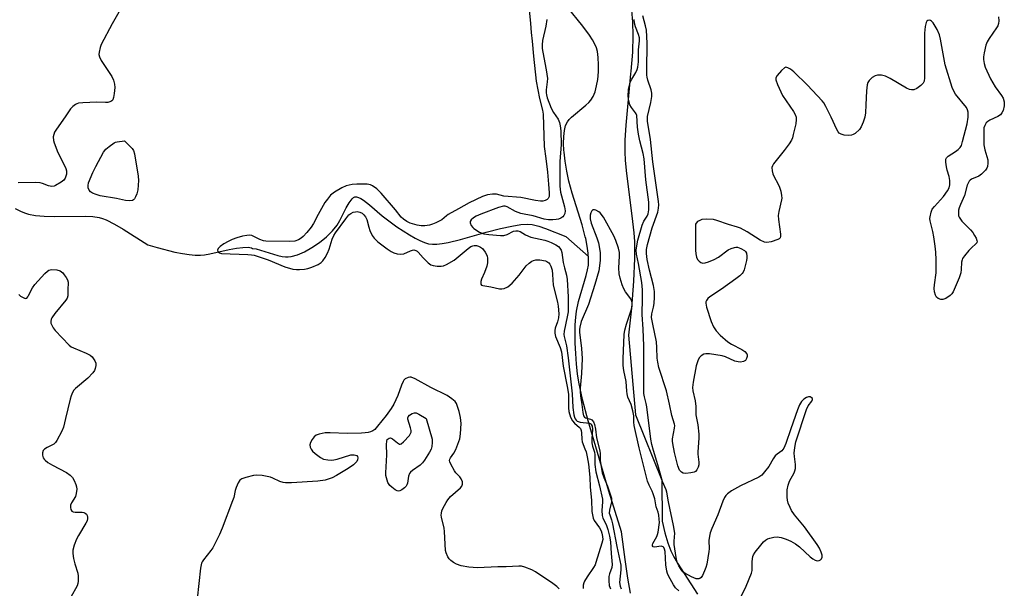
# Model space of a CAD drawing. Units: inches. Extents: x 1303763 to 1309763, y 529448 to 533449.
# Drawn here: x 1306501 to 1306835, y 529920 to 530113 of the extents above; entities that cross this region are included whole.
import ezdxf

# ---------------------------------------------------------------- set-up
doc = ezdxf.new("R2010")
doc.units = ezdxf.units.IN
doc.header["$MEASUREMENT"] = 0
for name, color, linetype in [('HYDRO-Single Line Stream', 4, 'Continuous'), ('HYDRO-Stream Poly Centerlines', 142, 'Continuous'), ('HYDRO-Water Body', 4, 'Continuous'), ('Undefined', 1, 'Continuous')]:
    doc.layers.add(name, color=color, linetype=linetype)

msp = doc.modelspace()

# ---------------------------------------------------------------- linework, layer by layer
at = {"layer": 'HYDRO-Single Line Stream'}
msp.add_lwpolyline([(1306499.82, 530049.13), (1306501.6, 530048.23), (1306503.02, 530047.63), (1306504.4, 530047.19), (1306506.7, 530046.76), (1306509.7, 530046.52), (1306513.35, 530046.45), (1306523.72, 530046.54), (1306526.23, 530046.4), (1306528.29, 530046.1), (1306529.45, 530045.78), (1306530.67, 530045.31), (1306533.54, 530043.86), (1306536.45, 530042.13), (1306544.8, 530036.86), (1306547.96, 530035.87), (1306554.01, 530034.34), (1306556.64, 530033.83), (1306558.92, 530033.49), (1306560.94, 530033.31), (1306562.66, 530033.29), (1306564.12, 530033.43), (1306565.86, 530033.72), (1306572.48, 530035.21), (1306574.94, 530035.7), (1306577.11, 530035.97), (1306578.83, 530035.98), (1306580.04, 530035.81), (1306580.38, 530035.59), (1306581.6, 530035.43), (1306588.9, 530033.19), (1306590.36, 530032.88), (1306591.57, 530032.74), (1306592.43, 530032.76), (1306593.44, 530032.89), (1306595.6, 530033.48), (1306597.98, 530034.5), (1306600.51, 530035.9), (1306603.07, 530037.65), (1306605.43, 530039.57), (1306607.47, 530041.56), (1306609.06, 530043.51), (1306610.01, 530045.1), (1306612.16, 530049.33), (1306613.14, 530051.04), (1306614.17, 530052.43), (1306614.61, 530052.82), (1306615.05, 530053.05), (1306615.62, 530053.1), (1306616.29, 530052.93), (1306617.05, 530052.58), (1306617.98, 530052), (1306619.99, 530050.44), (1306624.38, 530046.63), (1306629.33, 530042.94), (1306633.56, 530040.17), (1306635.5, 530039.06), (1306637.16, 530038.24), (1306638.73, 530037.6), (1306640.08, 530037.21), (1306641.36, 530037.04), (1306642.89, 530037.04), (1306644.67, 530037.22), (1306646.67, 530037.56), (1306650.87, 530038.59), (1306659.66, 530041.16), (1306664.52, 530042.37), (1306668.32, 530043.19), (1306671.32, 530043.7), (1306673.49, 530043.87), (1306675.26, 530043.69), (1306677.52, 530043.11), (1306679.75, 530042.33), (1306686.66, 530039.7), (1306694.32, 530032.89)], dxfattribs=at)
at = {"layer": 'HYDRO-Stream Poly Centerlines'}
for points in [[(1306708.56, 529918.62), (1306707.66, 529923.78), (1306706.73, 529930.08), (1306705.51, 529939.42), (1306701.28, 529953.28), (1306696.87, 529968.34), (1306694.24, 529977.07), (1306692.3, 529984.33), (1306691.06, 529990.2), (1306690.62, 529993.1), (1306690.26, 529996.38), (1306689.98, 529999.95), (1306689.81, 530003.42), (1306689.76, 530006.73), (1306689.81, 530009.67), (1306689.98, 530012.26), (1306690.24, 530014.36), (1306690.99, 530017.56), (1306693.57, 530026.37), (1306694.03, 530028.35), (1306694.29, 530029.94), (1306694.38, 530031.82), (1306694.25, 530033.95), (1306693.92, 530036.32), (1306693.37, 530039.02), (1306693.22, 530039.56), (1306692.13, 530043.65), (1306688.8, 530054.3), (1306687.68, 530058.41), (1306686.98, 530061.79), (1306686.42, 530065.19), (1306686.06, 530068.3), (1306685.98, 530068.89), (1306685.89, 530071.14), (1306685.91, 530073.52), (1306686.13, 530075.58), (1306686.55, 530077.28), (1306687.16, 530078.59), (1306687.75, 530079.36), (1306688.55, 530080.17), (1306693.43, 530084.16), (1306694.43, 530085.09), (1306695.14, 530085.9), (1306695.89, 530087.16), (1306696.54, 530088.77), (1306697.07, 530090.72), (1306697.46, 530092.94), (1306697.69, 530095.46), (1306697.76, 530097.93), (1306697.64, 530100.31), (1306697.35, 530102.4), (1306697.01, 530103.64), (1306696.47, 530104.92), (1306695.69, 530106.35), (1306694.69, 530107.91), (1306692.4, 530111), (1306687.04, 530117.58)], [(1306708.9, 530116.42), (1306709.28, 530112.3), (1306709.42, 530107.83), (1306709.22, 530102.21), (1306708.72, 530095.73), (1306708.52, 530094.88), (1306706.96, 530077.43), (1306706.67, 530072.35), (1306706.65, 530068.27), (1306706.81, 530065.54), (1306707.13, 530062.08), (1306709.28, 530044.77), (1306709.67, 530040.94), (1306709.88, 530037.98), (1306709.92, 530032.16), (1306709.58, 530024.54), (1306708.87, 530015.38), (1306707.91, 530006.19), (1306710.27, 529979.11), (1306719.24, 529957), (1306719.26, 529943.04), (1306720.24, 529939.16), (1306721.26, 529935.72), (1306722.27, 529933.04), (1306723.19, 529931.16), (1306724.54, 529928.8), (1306731.26, 529918.3)]]:
    msp.add_lwpolyline(points, dxfattribs=at)
at = {"layer": 'HYDRO-Water Body'}
for points in [[(1306708.56, 529918.62, 0), (1306707.66, 529923.78, 0), (1306706.73, 529930.08, 0), (1306705.51, 529939.42, 0), (1306701.28, 529953.28, 0), (1306696.87, 529968.34, 0), (1306694.24, 529977.07, 0), (1306692.3, 529984.33, 0), (1306691.06, 529990.2, 0), (1306690.62, 529993.1, 0), (1306690.26, 529996.38, 0), (1306689.98, 529999.95, 0), (1306689.81, 530003.42, 0), (1306689.76, 530006.73, 0), (1306689.81, 530009.67, 0), (1306689.98, 530012.26, 0), (1306690.24, 530014.36, 0), (1306690.99, 530017.56, 0), (1306693.57, 530026.37, 0), (1306694.03, 530028.35, 0), (1306694.29, 530029.94, 0), (1306694.38, 530031.82, 0), (1306694.25, 530033.95, 0), (1306693.92, 530036.32, 0), (1306693.37, 530039.02, 0), (1306693.22, 530039.56, 0), (1306692.13, 530043.65, 0), (1306688.8, 530054.3, 0), (1306687.68, 530058.41, 0), (1306686.98, 530061.79, 0), (1306686.42, 530065.19, 0), (1306686.06, 530068.3, 0), (1306685.98, 530068.89, 0), (1306685.89, 530071.14, 0), (1306685.91, 530073.52, 0), (1306686.13, 530075.58, 0), (1306686.55, 530077.28, 0), (1306687.16, 530078.59, 0), (1306687.75, 530079.36, 0), (1306688.55, 530080.17, 0), (1306693.43, 530084.16, 0), (1306694.43, 530085.09, 0), (1306695.14, 530085.9, 0), (1306695.89, 530087.16, 0), (1306696.54, 530088.77, 0), (1306697.07, 530090.72, 0), (1306697.46, 530092.94, 0), (1306697.69, 530095.46, 0), (1306697.76, 530097.93, 0), (1306697.64, 530100.31, 0), (1306697.35, 530102.4, 0), (1306697.01, 530103.64, 0), (1306696.47, 530104.92, 0), (1306695.69, 530106.35, 0), (1306694.69, 530107.91, 0), (1306692.4, 530111, 0), (1306687.04, 530117.58, 0)], [(1306708.9, 530116.42, 0), (1306709.28, 530112.3, 0), (1306709.42, 530107.83, 0), (1306709.22, 530102.21, 0), (1306708.72, 530095.73, 0), (1306708.52, 530094.88, 0), (1306706.96, 530077.43, 0), (1306706.67, 530072.35, 0), (1306706.65, 530068.27, 0), (1306706.81, 530065.54, 0), (1306707.13, 530062.08, 0), (1306709.28, 530044.77, 0), (1306709.67, 530040.94, 0), (1306709.88, 530037.98, 0), (1306709.92, 530032.16, 0), (1306709.58, 530024.54, 0), (1306708.87, 530015.38, 0), (1306707.91, 530006.19, 0), (1306710.27, 529979.11, 0), (1306719.24, 529957, 0), (1306719.26, 529943.04, 0), (1306720.24, 529939.16, 0), (1306721.26, 529935.72, 0), (1306722.27, 529933.04, 0), (1306723.19, 529931.16, 0), (1306724.54, 529928.8, 0), (1306731.26, 529918.3, 0)]]:
    msp.add_polyline3d(points, dxfattribs=at)
at = {"layer": 'Undefined'}
for points, elevation in [([(1306535.96, 530117.36), (1306532.72, 530111.82), (1306528.97, 530104.83), (1306528.64, 530103.81), (1306528.34, 530102.16), (1306528.28, 530101.34), (1306528.41, 530100.56), (1306529.06, 530099.31), (1306532.61, 530093.93), (1306533.18, 530092.66), (1306533.57, 530091.35), (1306533.64, 530090.23), (1306533.46, 530088.2), (1306533.22, 530086.78), (1306532.92, 530086.05), (1306532.62, 530085.71), (1306532.24, 530085.44), (1306531.31, 530085.11), (1306530.46, 530085.07), (1306527.54, 530085.18), (1306522.77, 530084.97), (1306521.31, 530084.82), (1306520.76, 530084.68), (1306520.26, 530084.44), (1306519.35, 530083.79), (1306518.58, 530082.93), (1306516.83, 530080.19), (1306513.84, 530076.01), (1306513.23, 530075.04), (1306512.92, 530074.26), (1306512.78, 530073.41), (1306512.82, 530072.25), (1306513.02, 530071.41), (1306514.29, 530068.14), (1306516.43, 530063.99), (1306517, 530062.69), (1306517.23, 530061.89), (1306517.27, 530061.35), (1306517.2, 530060.8), (1306516.78, 530059.46), (1306516.32, 530058.78), (1306515.48, 530058.08), (1306513.56, 530056.93), (1306513.05, 530056.74), (1306512.24, 530056.64), (1306511.18, 530056.81), (1306509.11, 530057.68), (1306508.28, 530057.87), (1306506.81, 530057.94), (1306500.83, 530057.87)], 358), ([(1306674.17, 530116.57), (1306674.68, 530111.87), (1306674.88, 530108.85), (1306675.24, 530105.92), (1306675.65, 530100.77), (1306676.59, 530092.39), (1306677.72, 530086.43), (1306678.74, 530082.54), (1306679, 530081.16), (1306679.29, 530070.23), (1306679.88, 530066.16), (1306680.45, 530061.44), (1306680.72, 530057.4), (1306681.03, 530054.47), (1306680.95, 530053.21), (1306680.67, 530052.54), (1306680.32, 530052.22), (1306679.64, 530051.88), (1306678.87, 530051.67), (1306678.04, 530051.63), (1306676.34, 530051.87), (1306671.36, 530052.88), (1306665.63, 530053.38), (1306663.12, 530053.98), (1306661.74, 530053.98), (1306660.06, 530053.74), (1306658.41, 530053.2), (1306653.83, 530051.08), (1306650.28, 530049), (1306646.76, 530047.1), (1306646.12, 530046.66), (1306644.54, 530045.33), (1306642.49, 530044.23), (1306641.41, 530043.78), (1306640.36, 530043.49), (1306638.76, 530043.26), (1306637.6, 530043.25), (1306636.18, 530043.46), (1306633.78, 530044.2), (1306632.74, 530044.68), (1306631.52, 530045.49), (1306630.81, 530046.2), (1306628.84, 530048.67), (1306623.95, 530054.32), (1306622.47, 530055.78), (1306621.11, 530056.82), (1306620.38, 530057.17), (1306619.29, 530057.37), (1306615.78, 530057.41), (1306614.2, 530057.3), (1306612.16, 530056.79), (1306610.63, 530056.19), (1306608.2, 530054.71), (1306606.86, 530053.66), (1306605.74, 530052.35), (1306604.92, 530051.16), (1306602.65, 530047.12), (1306601.01, 530044), (1306600.25, 530042.77), (1306598.75, 530040.95), (1306597.56, 530039.64), (1306596.91, 530039.1), (1306595.97, 530038.56), (1306594.7, 530038.11), (1306593.07, 530037.92), (1306584.9, 530038.04), (1306584.07, 530038.17), (1306582.79, 530038.6), (1306580.07, 530039.94), (1306579.29, 530040.08), (1306578.43, 530040.03), (1306577, 530039.73), (1306575.05, 530039.16), (1306573.41, 530038.59), (1306572.12, 530038), (1306570.61, 530037.16), (1306569.41, 530036.31), (1306568.75, 530035.54), (1306568.52, 530034.96), (1306568.58, 530034.61), (1306568.81, 530034.32), (1306569.17, 530034.09), (1306569.82, 530033.91), (1306578.8, 530033.54), (1306579.96, 530033.45), (1306580.9, 530033.28), (1306585.62, 530031.72), (1306591.28, 530029.36), (1306594.08, 530028.61), (1306595.22, 530028.45), (1306596.34, 530028.45), (1306598.02, 530028.57), (1306599.14, 530028.78), (1306600.51, 530029.25), (1306602.61, 530030.19), (1306603.59, 530030.81), (1306604.21, 530031.4), (1306605.02, 530032.55), (1306605.84, 530034.04), (1306606.34, 530035.35), (1306607.34, 530038.78), (1306607.9, 530040), (1306608.49, 530040.94), (1306611.98, 530045.64), (1306613.07, 530046.95), (1306613.74, 530047.48), (1306614.5, 530047.87), (1306615.28, 530048.06), (1306615.81, 530048.08), (1306616.81, 530047.89), (1306617.5, 530047.58), (1306618.14, 530047.03), (1306618.67, 530046.36), (1306619.14, 530045.38), (1306619.81, 530042.78), (1306620.18, 530041.73), (1306621, 530039.95), (1306621.61, 530039.04), (1306622.81, 530037.87), (1306626.03, 530035.47), (1306627.36, 530034.6), (1306628.33, 530034.09), (1306629.43, 530033.77), (1306630.59, 530033.63), (1306631.72, 530033.75), (1306634, 530034.81), (1306634.67, 530035.03), (1306635.12, 530035.08), (1306635.75, 530034.95), (1306636.16, 530034.72), (1306636.55, 530034.38), (1306638.29, 530032.4), (1306639.94, 530030.77), (1306640.87, 530030.09), (1306641.64, 530029.81), (1306642.97, 530029.61), (1306644.32, 530029.58), (1306645.15, 530029.71), (1306646.18, 530030.11), (1306648.72, 530031.62), (1306653.51, 530035.58), (1306654.42, 530036.2), (1306655.12, 530036.53), (1306655.59, 530036.64), (1306656.3, 530036.6), (1306657.03, 530036.38), (1306657.73, 530036.02), (1306658.36, 530035.52), (1306659.23, 530034.35), (1306659.9, 530033.06), (1306660.07, 530032.23), (1306660.03, 530030.77), (1306659.82, 530029.62), (1306659.04, 530027.42), (1306658.08, 530025.23), (1306657.85, 530024.43), (1306657.79, 530023.93), (1306657.84, 530023.49), (1306658.07, 530023.19), (1306658.47, 530023), (1306661.17, 530022.61), (1306664.16, 530021.87), (1306664.94, 530021.84), (1306665.7, 530021.96), (1306666.92, 530022.57), (1306668.47, 530023.78), (1306670.84, 530026.48), (1306673.18, 530029.68), (1306674.22, 530030.64), (1306675.14, 530031.27), (1306675.64, 530031.5), (1306676.41, 530031.71), (1306677.78, 530031.75), (1306679.7, 530031.41), (1306680.19, 530031.2), (1306680.83, 530030.72), (1306681.18, 530030.3), (1306681.56, 530029.6), (1306681.95, 530028.25), (1306682.17, 530026.81), (1306682.36, 530023.16), (1306683.77, 530017.4), (1306684.04, 530015.96), (1306684.21, 530013.46), (1306684.16, 530012.06), (1306683.85, 530010.68), (1306683.03, 530008.56), (1306682.88, 530007.73), (1306682.86, 530006.89), (1306683.11, 530005.78), (1306684.73, 530001.97), (1306685.14, 530000.53), (1306685.71, 529995.68), (1306687.08, 529988.73), (1306687.5, 529986.2), (1306687.58, 529984.43), (1306687.52, 529981.57), (1306687.66, 529980.27), (1306688.24, 529978.35), (1306688.85, 529977.11), (1306689.57, 529976.31), (1306691.32, 529974.89), (1306691.6, 529974.5), (1306691.86, 529973.84), (1306691.98, 529973.09), (1306692.03, 529970.85), (1306692.14, 529970.03), (1306693.1, 529967.67), (1306693.48, 529966.55), (1306693.89, 529964.88), (1306694.35, 529962.4), (1306694.75, 529958.03), (1306694.92, 529954.6), (1306695.31, 529950.24), (1306695.49, 529946.38), (1306695.65, 529945.23), (1306695.94, 529944.13), (1306696.28, 529943.36), (1306698.05, 529940.77), (1306698.58, 529939.85), (1306698.89, 529939.03), (1306699.13, 529937.89), (1306699.14, 529936.9), (1306698.9, 529935.67), (1306696.87, 529929.08), (1306696.54, 529928.31), (1306696, 529927.33), (1306693.84, 529924.2), (1306692.96, 529922.71), (1306692.74, 529922.19), (1306692.54, 529921.39), (1306692.54, 529920.28)], 356), ([(1306833.46, 530114.21), (1306833.55, 530112.75), (1306833.46, 530111.9), (1306833.16, 530111.14), (1306832.73, 530110.41), (1306830.21, 530106.85), (1306829.53, 530105.64), (1306829.16, 530104.56), (1306828.56, 530102), (1306828.31, 530100.58), (1306828.29, 530099.73), (1306828.5, 530098.37), (1306828.9, 530097.03), (1306830.7, 530093.15), (1306832.28, 530090.38), (1306834.43, 530087.52), (1306835.04, 530086.52), (1306835.38, 530085.28), (1306835.36, 530083.97), (1306834.97, 530082.42), (1306834.57, 530081.65), (1306834.06, 530080.96), (1306833.15, 530080.31), (1306830.52, 530079.13), (1306829.79, 530078.71), (1306829.24, 530078.17), (1306828.72, 530077.3), (1306828.48, 530076.55), (1306828.39, 530075.69), (1306828.44, 530070.69), (1306828.72, 530069.1), (1306829.8, 530065.6), (1306829.83, 530064.47), (1306829.63, 530063.36), (1306829.43, 530062.84), (1306828.99, 530062.16), (1306827.62, 530060.76), (1306826.71, 530060.16), (1306824.22, 530059.04), (1306823.79, 530058.75), (1306823.44, 530058.39), (1306823.07, 530057.74), (1306822.79, 530057.01), (1306821.88, 530053.61), (1306820.46, 530050.47), (1306820.06, 530049.41), (1306819.88, 530048.58), (1306819.79, 530047.46), (1306819.89, 530046.66), (1306820.07, 530046.19), (1306820.98, 530044.89), (1306823.88, 530041.92), (1306824.65, 530041.02), (1306825.29, 530040.04), (1306825.83, 530039.03), (1306826.11, 530038.29), (1306826.13, 530037.82), (1306826.04, 530037.55), (1306825.75, 530037.14), (1306824.25, 530035.84), (1306823.31, 530034.86), (1306821.82, 530033.14), (1306821.23, 530032.24), (1306821.04, 530031.75), (1306820.89, 530030.96), (1306820.77, 530028.42), (1306820.6, 530027.3), (1306820.01, 530025.62), (1306818.07, 530020.91), (1306817.6, 530020.18), (1306817, 530019.61), (1306815.56, 530018.67), (1306814.56, 530018.25), (1306813.83, 530018.26), (1306812.91, 530018.63), (1306812.36, 530019.09), (1306812, 530019.8), (1306811.73, 530020.9), (1306811.62, 530022.04), (1306811.71, 530023.21), (1306812.28, 530027.31), (1306812.27, 530031.75), (1306812.16, 530034.33), (1306811.97, 530036.32), (1306811.46, 530039.56), (1306811.13, 530041.31), (1306810.24, 530044.95), (1306810.14, 530045.79), (1306810.17, 530046.33), (1306810.52, 530047.92), (1306810.96, 530048.9), (1306811.66, 530049.78), (1306814.75, 530053.2), (1306816.15, 530055.12), (1306816.66, 530056.14), (1306816.91, 530057.2), (1306816.88, 530058.6), (1306816.64, 530060.01), (1306816.01, 530062.13), (1306815.77, 530063.24), (1306815.53, 530064.91), (1306815.56, 530065.93), (1306815.77, 530066.36), (1306816.34, 530066.91), (1306818.79, 530068.47), (1306819.75, 530069.18), (1306820.37, 530069.79), (1306820.8, 530070.5), (1306821.24, 530071.87), (1306822.77, 530077.84), (1306823.07, 530080.12), (1306823.11, 530081.81), (1306822.91, 530082.63), (1306822.53, 530083.39), (1306818.78, 530087.98), (1306818.21, 530088.95), (1306817.65, 530090.21), (1306815.37, 530097.89), (1306813.68, 530106.62), (1306813.34, 530108.04), (1306812.65, 530109.84), (1306811.25, 530112.1), (1306810.72, 530112.72), (1306810.33, 530112.97), (1306809.9, 530113.01), (1306809.47, 530112.9), (1306809.11, 530112.64), (1306808.85, 530112.22), (1306808.51, 530110.86), (1306808.29, 530108.57), (1306808.36, 530093.5), (1306808.22, 530092.36), (1306807.88, 530091.62), (1306807.1, 530090.85), (1306805.68, 530089.9), (1306804.69, 530089.44), (1306803.94, 530089.38), (1306803.21, 530089.54), (1306802.22, 530089.96), (1306796.7, 530093.29), (1306795.11, 530094.08), (1306793.72, 530094.36), (1306792.33, 530094.38), (1306791.54, 530094.13), (1306790.56, 530093.53), (1306789.5, 530092.57), (1306789.09, 530091.85), (1306788.84, 530091.05), (1306788.62, 530089.02), (1306788.45, 530084.3), (1306788.24, 530081.61), (1306788.03, 530080.14), (1306787.51, 530078.45), (1306786.84, 530076.83), (1306786.2, 530075.92), (1306784.73, 530074.63), (1306784.05, 530074.19), (1306783.57, 530073.98), (1306782.49, 530073.9), (1306781.08, 530074.05), (1306780.02, 530074.32), (1306779.37, 530074.73), (1306779.04, 530075.15), (1306778.62, 530075.9), (1306776.62, 530080.17), (1306774.83, 530083.75), (1306774.13, 530084.99), (1306773.62, 530085.68), (1306768.62, 530091), (1306764, 530095.49), (1306762.87, 530096.37), (1306761.95, 530096.91), (1306761.28, 530097.05), (1306760.84, 530096.89), (1306759.82, 530095.98), (1306758.27, 530094.21), (1306757.87, 530093.51), (1306757.82, 530092.77), (1306758.4, 530091.17), (1306760.18, 530087.44), (1306763.84, 530082.06), (1306764.44, 530081.06), (1306764.76, 530080.09), (1306764.81, 530079.32), (1306764.61, 530077.9), (1306763.81, 530074.21), (1306763.52, 530073.09), (1306763.19, 530072.31), (1306762.43, 530071.1), (1306760.72, 530068.78), (1306757.1, 530064.29), (1306756.69, 530063.58), (1306756.55, 530063.07), (1306756.6, 530061.97), (1306756.86, 530060.85), (1306757.16, 530060.14), (1306758.65, 530057.44), (1306759.14, 530056.38), (1306759.54, 530054.97), (1306759.81, 530053.52), (1306759.87, 530052.66), (1306759.81, 530052.1), (1306758.85, 530048.17), (1306758.68, 530046.82), (1306758.78, 530045.37), (1306759.49, 530040.39), (1306759.49, 530039.59), (1306759.34, 530039.15), (1306759, 530038.82), (1306758.53, 530038.58), (1306756.26, 530037.83), (1306754.83, 530037.56), (1306754.04, 530037.68), (1306752.59, 530038.37), (1306748.12, 530041.26), (1306745.91, 530042.43), (1306744.88, 530042.83), (1306741.78, 530043.68), (1306737.87, 530045.07), (1306736.74, 530045.38), (1306734.49, 530045.53), (1306732.81, 530045.4), (1306732.04, 530045.13), (1306731.35, 530044.74), (1306730.83, 530044.22), (1306730.66, 530043.83), (1306730.57, 530042.73), (1306730.67, 530035.01), (1306730.75, 530033.82), (1306730.98, 530032.67), (1306731.3, 530031.9), (1306731.82, 530031.32), (1306732.46, 530030.87), (1306733.16, 530030.63), (1306733.95, 530030.71), (1306735.03, 530031.08), (1306736.93, 530031.88), (1306738.48, 530032.68), (1306741.74, 530035.13), (1306742.71, 530035.6), (1306743.8, 530035.95), (1306744.34, 530036.03), (1306744.89, 530036), (1306745.98, 530035.62), (1306747.24, 530034.89), (1306747.63, 530034.51), (1306747.89, 530034.04), (1306748.09, 530032.93), (1306748.08, 530032.34), (1306747.95, 530031.48), (1306747.09, 530028.35), (1306746.77, 530027.56), (1306746.46, 530027.1), (1306745.66, 530026.33), (1306744.26, 530025.27), (1306739.39, 530021.79), (1306735.43, 530019.14), (1306734.81, 530018.59), (1306734.34, 530017.97), (1306734.15, 530017.53), (1306734.12, 530017.01), (1306734.41, 530015.62), (1306735.91, 530010.81), (1306736.74, 530009.05), (1306737.61, 530007.66), (1306739.01, 530006.23), (1306741.61, 530003.96), (1306742.89, 530003.18), (1306746.34, 530001.29), (1306747.34, 530000.64), (1306748, 529999.89), (1306748.16, 529999.47), (1306748.18, 529998.97), (1306747.96, 529998.21), (1306747.53, 529997.57), (1306746.9, 529997.22), (1306745.89, 529997.02), (1306745.08, 529997.09), (1306743.99, 529997.41), (1306740.76, 529998.84), (1306739.66, 529999.22), (1306735.32, 529999.83), (1306734.18, 529999.88), (1306733.41, 529999.73), (1306732.56, 529999.22), (1306731.87, 529998.47), (1306731.39, 529997.44), (1306730.87, 529995.77), (1306729.86, 529990.22), (1306729.64, 529988.47), (1306729.76, 529987.34), (1306730.52, 529983.96), (1306730.7, 529981.99), (1306730.79, 529979.2), (1306731.41, 529975.71), (1306731.77, 529972.62), (1306731.78, 529971.2), (1306731.37, 529966.62), (1306731.42, 529965.76), (1306731.8, 529963.15), (1306731.77, 529962.22), (1306731.56, 529961.44), (1306731.12, 529960.48), (1306730.65, 529959.92), (1306730.18, 529959.69), (1306729.07, 529959.45), (1306727.3, 529959.31), (1306726.46, 529959.42), (1306725.85, 529959.74), (1306725.21, 529960.44), (1306724.62, 529961.82), (1306723.45, 529966.35), (1306722.89, 529969.38), (1306722.81, 529970.21), (1306722.83, 529971.02), (1306723.54, 529974.65), (1306723.58, 529975.49), (1306723.5, 529976.02), (1306722.6, 529978.94), (1306721.86, 529982.76), (1306720.75, 529987.28), (1306718.22, 529995.26), (1306717.79, 529997.06), (1306717.65, 529998.37), (1306717.56, 530001.97), (1306717.43, 530003.91), (1306716.1, 530009.93), (1306715.73, 530012.16), (1306715.81, 530013.41), (1306716.4, 530015.66), (1306716.61, 530016.95), (1306716.75, 530019.1), (1306716.69, 530021.03), (1306716.34, 530022.97), (1306714.98, 530028.23), (1306714.25, 530031.87), (1306713.97, 530033.85), (1306713.98, 530035.22), (1306714.31, 530036.9), (1306715.87, 530042.61), (1306717.83, 530047.85), (1306718.11, 530049.24), (1306718.2, 530050.37), (1306718.1, 530051.51), (1306716.18, 530064.94), (1306715.39, 530072.59), (1306714.3, 530078.8), (1306714.39, 530080.37), (1306715.43, 530085.11), (1306715.77, 530087.12), (1306715.84, 530088.21), (1306715.64, 530089.42), (1306714.46, 530092.65), (1306714.19, 530093.64), (1306714.09, 530094.41), (1306714.07, 530096.11), (1306714.28, 530105.22), (1306714.01, 530109.59), (1306713.71, 530111.13), (1306712.73, 530114.48)], 356), ([(1306501.11, 530020.02), (1306501.63, 530019.46), (1306502.52, 530018.9), (1306503.19, 530018.67), (1306503.59, 530018.68), (1306503.78, 530018.78), (1306504.11, 530019.13), (1306504.4, 530019.59), (1306505.73, 530022.27), (1306506.48, 530023.39), (1306509.95, 530027.06), (1306510.81, 530027.85), (1306511.27, 530028.17), (1306511.77, 530028.37), (1306512.31, 530028.45), (1306514.02, 530028.34), (1306515.07, 530027.98), (1306515.96, 530027.34), (1306516.52, 530026.69), (1306517.15, 530025.72), (1306517.56, 530024.97), (1306517.82, 530024.19), (1306517.85, 530023.7), (1306517.71, 530021.84), (1306517.71, 530019.52), (1306517.44, 530018.75), (1306516.98, 530018.04), (1306513.3, 530013.48), (1306512.31, 530012.06), (1306512.1, 530011.56), (1306511.96, 530010.79), (1306511.99, 530010.27), (1306512.13, 530009.79), (1306512.74, 530008.62), (1306513.42, 530007.72), (1306518.11, 530002.77), (1306518.81, 530002.25), (1306519.58, 530001.85), (1306523.98, 530000.02), (1306525.29, 529999.36), (1306525.93, 529998.81), (1306526.46, 529998.16), (1306526.9, 529997.46), (1306527.19, 529996.71), (1306527.21, 529995.94), (1306527.01, 529994.89), (1306526.72, 529994.14), (1306526.24, 529993.44), (1306524.44, 529991.55), (1306520.28, 529988.11), (1306519.69, 529987.47), (1306519.25, 529986.73), (1306518.8, 529985.65), (1306518.48, 529984.5), (1306516.88, 529977.96), (1306516.23, 529974.93), (1306515.65, 529973.59), (1306513.98, 529970.48), (1306513.51, 529969.77), (1306512.92, 529969.2), (1306510.66, 529968.12), (1306509.77, 529967.56), (1306509.3, 529967.01), (1306509.11, 529966.26), (1306509.15, 529965.43), (1306509.36, 529964.62), (1306509.65, 529964.13), (1306510.05, 529963.73), (1306510.98, 529963.04), (1306512.49, 529962.11), (1306517.31, 529959.56), (1306518.48, 529958.7), (1306519.24, 529957.85), (1306519.83, 529956.86), (1306520.46, 529955.56), (1306520.7, 529954.76), (1306520.74, 529953.92), (1306520.57, 529952.51), (1306520.26, 529951.41), (1306518.97, 529949.27), (1306518.64, 529948.51), (1306518.58, 529947.74), (1306518.72, 529947.01), (1306519.07, 529946.45), (1306519.48, 529946.26), (1306520.25, 529946.16), (1306522.55, 529946.1), (1306523.1, 529945.98), (1306523.6, 529945.76), (1306524, 529945.42), (1306524.29, 529944.99), (1306524.41, 529944.49), (1306524.42, 529943.96), (1306524.24, 529943.15), (1306523.86, 529942.36), (1306521.35, 529938.26), (1306520.64, 529936.95), (1306519.91, 529935), (1306519.43, 529933.29), (1306519.37, 529932.14), (1306519.67, 529930.39), (1306520.1, 529928.66), (1306521.12, 529925.49), (1306521.23, 529924.39), (1306521.22, 529922.72), (1306521.12, 529921.91), (1306520.84, 529921.1), (1306518.7, 529917.33)], 358), ([(1306684.39, 529920.12), (1306683.6, 529920.89), (1306682.19, 529921.94), (1306676.37, 529925.94), (1306675.1, 529926.59), (1306672.69, 529927.51), (1306671.59, 529927.79), (1306670.75, 529927.84), (1306666.43, 529927.56), (1306663.53, 529927.55), (1306656.62, 529927.31), (1306655.21, 529927.33), (1306653.73, 529927.48), (1306651.09, 529927.94), (1306649.53, 529928.53), (1306648.54, 529929.08), (1306647.64, 529929.73), (1306647.09, 529930.34), (1306646.64, 529931.04), (1306646.04, 529932.31), (1306645.85, 529933.14), (1306645.51, 529939.61), (1306645.32, 529940.74), (1306644.46, 529944.4), (1306644.38, 529945.17), (1306644.42, 529945.82), (1306644.63, 529946.56), (1306644.97, 529947.34), (1306646, 529949.37), (1306646.58, 529950.34), (1306647.56, 529951.41), (1306650.89, 529954.35), (1306651.41, 529954.99), (1306651.64, 529955.69), (1306651.54, 529956.46), (1306651.13, 529957.48), (1306650.65, 529958.13), (1306649.33, 529959.5), (1306648.84, 529960.2), (1306647.61, 529962.45), (1306647.3, 529963.2), (1306647.2, 529963.69), (1306647.25, 529964.16), (1306647.47, 529964.59), (1306648.66, 529966.12), (1306649.33, 529967.39), (1306650.64, 529970.97), (1306650.94, 529972.67), (1306651.13, 529976.16), (1306650.9, 529978.28), (1306650.49, 529980.23), (1306650.05, 529981.66), (1306649.52, 529983.02), (1306649.05, 529983.72), (1306648, 529984.63), (1306646.34, 529985.73), (1306640.9, 529988.44), (1306635.5, 529991.42), (1306634.2, 529991.94), (1306633.68, 529991.96), (1306633.15, 529991.83), (1306632.15, 529991.32), (1306631.73, 529990.95), (1306631.41, 529990.5), (1306630.84, 529989.18), (1306629.69, 529985.66), (1306628.28, 529982.79), (1306627.44, 529981.33), (1306625.73, 529978.98), (1306622.79, 529975.31), (1306621.82, 529974.23), (1306621.16, 529973.73), (1306620.42, 529973.4), (1306619.63, 529973.18), (1306618.53, 529973), (1306617.38, 529972.92), (1306612.49, 529972.79), (1306606.68, 529973.08), (1306604.95, 529973), (1306602.97, 529972.61), (1306601.92, 529972.23), (1306601.26, 529971.72), (1306600.56, 529970.78), (1306599.98, 529969.76), (1306599.77, 529968.98), (1306599.91, 529968.24), (1306600.25, 529967.51), (1306600.72, 529966.83), (1306601.56, 529966.04), (1306603.45, 529964.66), (1306604.45, 529964.13), (1306605.88, 529963.85), (1306607.08, 529963.8), (1306607.96, 529963.85), (1306609.12, 529964.11), (1306613.74, 529965.58), (1306614.84, 529965.64), (1306615.33, 529965.53), (1306615.73, 529965.33), (1306615.97, 529965.01), (1306616.04, 529964.58), (1306615.93, 529963.86), (1306615.71, 529963.38), (1306615.19, 529962.73), (1306614.57, 529962.15), (1306612.85, 529961), (1306608.84, 529958.56), (1306607.32, 529957.79), (1306604.96, 529957), (1306602.51, 529956.62), (1306593.63, 529956.1), (1306591.55, 529956.08), (1306590.71, 529956.22), (1306589.63, 529956.56), (1306587.25, 529957.69), (1306586.43, 529957.97), (1306583.59, 529958.54), (1306581.87, 529958.74), (1306580.72, 529958.62), (1306578.12, 529957.95), (1306576.76, 529957.46), (1306576.11, 529956.99), (1306575.51, 529956.09), (1306574.81, 529954.55), (1306574.48, 529953.45), (1306573.98, 529951.15), (1306573.62, 529950.03), (1306570.03, 529940.7), (1306569.11, 529938.53), (1306567.82, 529935.87), (1306566.86, 529934.08), (1306566.19, 529933.13), (1306563.69, 529930.01), (1306563.25, 529929.3), (1306563.04, 529928.79), (1306562.73, 529927.1), (1306561.59, 529916.74)], 356)]:
    msp.add_lwpolyline(points, dxfattribs=dict(at, elevation=elevation))
for points, elevation in [([(1306538.62, 530051.71), (1306537.29, 530051.84), (1306534.19, 530052.49), (1306528.67, 530053.49), (1306527.28, 530053.84), (1306526.03, 530054.34), (1306525.37, 530054.77), (1306524.91, 530055.4), (1306524.65, 530056.17), (1306524.58, 530056.98), (1306524.74, 530057.8), (1306526.15, 530061.3), (1306527.16, 530063.41), (1306529.82, 530068.29), (1306530.59, 530069.28), (1306531.71, 530070.21), (1306533.39, 530071.37), (1306533.9, 530071.63), (1306534.48, 530071.79), (1306536.96, 530072.07), (1306539.55, 530069.45), (1306540, 530068.77), (1306540.34, 530067.68), (1306541.58, 530060.1), (1306541.63, 530058.65), (1306541.51, 530055.45), (1306541.16, 530054.09), (1306540.71, 530053.09), (1306540.31, 530052.41), (1306539.98, 530052.05), (1306539.59, 530051.82)], 358), ([(1306629.86, 529953.27), (1306629.4, 529953.37), (1306628.7, 529953.76), (1306627.58, 529954.63), (1306626.95, 529955.21), (1306626.25, 529956.24), (1306625.75, 529957.75), (1306625.62, 529958.56), (1306625.59, 529959.43), (1306625.88, 529965.58), (1306625.83, 529969.14), (1306625.91, 529970.26), (1306626.07, 529970.74), (1306626.32, 529971.06), (1306626.68, 529971.26), (1306627.12, 529971.31), (1306627.81, 529971.05), (1306629.56, 529969.62), (1306630.2, 529969.26), (1306630.41, 529969.23), (1306630.82, 529969.35), (1306631.62, 529970), (1306633.56, 529972.11), (1306634, 529972.79), (1306634.13, 529973.3), (1306634.13, 529973.85), (1306633.99, 529974.72), (1306633.09, 529977.7), (1306633.07, 529978.19), (1306633.15, 529978.51), (1306633.63, 529979.09), (1306634.56, 529979.66), (1306635.32, 529979.86), (1306635.82, 529979.79), (1306636.83, 529979.36), (1306639.29, 529977.88), (1306641.25, 529970.86), (1306641.35, 529969.74), (1306641.23, 529968.36), (1306640.95, 529967.56), (1306640.41, 529966.54), (1306638.73, 529963.78), (1306638.06, 529962.84), (1306637.22, 529962.07), (1306634.61, 529960.28), (1306633.99, 529959.71), (1306633.66, 529959.28), (1306633.27, 529958.37), (1306632.89, 529955.97), (1306632.73, 529955.45), (1306632.48, 529954.99), (1306631.91, 529954.39), (1306631.02, 529953.72), (1306630.33, 529953.36)], 356)]:
    msp.add_lwpolyline(points, close=True, dxfattribs=dict(at, elevation=elevation))
for points in [[(1306680.24, 530113.28, 354), (1306679.88, 530111.01, 354), (1306678.77, 530106.1, 354), (1306678.61, 530104.71, 354), (1306678.66, 530103.43, 354), (1306678.82, 530102.14, 354), (1306679.96, 530096.14, 354), (1306680.39, 530093.24, 354), (1306680.36, 530092.07, 354), (1306679.95, 530089.42, 354), (1306679.94, 530088.4, 354), (1306680.07, 530087.68, 354), (1306680.35, 530086.71, 354), (1306681.7, 530083.19, 354), (1306682.47, 530081.7, 354), (1306684.01, 530079.45, 354), (1306684.44, 530078.36, 354), (1306684.74, 530077.21, 354), (1306684.9, 530075.48, 354), (1306685.05, 530070.82, 354), (1306684.64, 530065.12, 354), (1306684.57, 530056.7, 354), (1306684.88, 530054.71, 354), (1306686.18, 530049.69, 354), (1306686.38, 530048.3, 354), (1306686.25, 530047.48, 354), (1306685.93, 530046.74, 354), (1306685.59, 530046.35, 354), (1306684.92, 530045.91, 354), (1306684.16, 530045.58, 354), (1306683.34, 530045.36, 354), (1306682.18, 530045.25, 354), (1306680.72, 530045.25, 354), (1306679.28, 530045.51, 354), (1306675.52, 530046.62, 354), (1306672.5, 530047.18, 354), (1306671.42, 530047.46, 354), (1306669.59, 530048.17, 354), (1306666.79, 530049.76, 354), (1306666.03, 530049.98, 354), (1306665.44, 530049.97, 354), (1306663.8, 530049.5, 354), (1306657.83, 530047.2, 354), (1306656.23, 530046.51, 354), (1306655.32, 530045.96, 354), (1306654.55, 530045.31, 354), (1306654.19, 530044.71, 354), (1306654.17, 530044.26, 354), (1306654.57, 530043.35, 354), (1306655.07, 530042.7, 354), (1306655.47, 530042.32, 354), (1306657.37, 530041.16, 354), (1306658.87, 530040.55, 354), (1306660.56, 530040.28, 354), (1306664.47, 530040, 354), (1306665.61, 530040.02, 354), (1306666.69, 530040.31, 354), (1306668.94, 530041.4, 354), (1306669.67, 530041.58, 354), (1306670.39, 530041.6, 354), (1306671.11, 530041.35, 354), (1306673, 530040.25, 354), (1306674.77, 530039.45, 354), (1306679.49, 530038.35, 354), (1306680.54, 530038.03, 354), (1306681.63, 530037.57, 354), (1306683.21, 530036.81, 354), (1306684.13, 530036.26, 354), (1306684.65, 530035.74, 354), (1306685.01, 530035, 354), (1306685.23, 530034.18, 354), (1306685.76, 530030.81, 354), (1306686.17, 530029.06, 354), (1306686.91, 530026.55, 354), (1306687.12, 530025.09, 354), (1306687.39, 530019.16, 354), (1306687.38, 530014.06, 354), (1306687.14, 530012.37, 354), (1306686.05, 530007.52, 354), (1306685.94, 530006.4, 354), (1306686.02, 530005.72, 354), (1306686.84, 530002.61, 354), (1306687.42, 529998.48, 354), (1306688.74, 529986.23, 354), (1306689.06, 529981.65, 354), (1306689.33, 529979.13, 354), (1306689.54, 529978.32, 354), (1306689.75, 529977.82, 354), (1306690.09, 529977.36, 354), (1306690.5, 529977.04, 354), (1306691.53, 529976.69, 354), (1306694.67, 529976.31, 354), (1306695.12, 529976.1, 354), (1306695.28, 529975.93, 354), (1306695.61, 529975.26, 354), (1306695.71, 529974.26, 354), (1306695.45, 529970.96, 354), (1306695.45, 529969.64, 354), (1306695.68, 529968.53, 354), (1306696.33, 529966.44, 354), (1306696.52, 529965.57, 354), (1306696.5, 529962.26, 354), (1306696.8, 529959.81, 354), (1306698.04, 529955.11, 354), (1306699.08, 529950.56, 354), (1306699.13, 529949.69, 354), (1306698.88, 529946.67, 354), (1306698.95, 529944.98, 354), (1306699.18, 529944.16, 354), (1306700.27, 529941.9, 354), (1306700.84, 529940.3, 354), (1306701.41, 529938.02, 354), (1306701.74, 529936.04, 354), (1306701.99, 529932.12, 354), (1306702.35, 529928.44, 354), (1306702.22, 529927.41, 354), (1306701.46, 529925.25, 354), (1306701.23, 529924.28, 354), (1306701.19, 529922.9, 354), (1306701.37, 529921.25, 354), (1306701.75, 529920.18, 354)], [(1306745.51, 529916.39, 354), (1306747.82, 529921.03, 354), (1306749.58, 529925.47, 354), (1306749.8, 529926.32, 354), (1306749.86, 529926.91, 354), (1306749.84, 529929.29, 354), (1306749.92, 529930.36, 354), (1306750.08, 529931.13, 354), (1306750.28, 529931.63, 354), (1306750.91, 529932.6, 354), (1306752.76, 529934.92, 354), (1306753.7, 529936.05, 354), (1306754.32, 529936.64, 354), (1306755.03, 529937.05, 354), (1306755.82, 529937.32, 354), (1306757.18, 529937.64, 354), (1306758.29, 529937.75, 354), (1306759.69, 529937.52, 354), (1306761.36, 529937, 354), (1306762.97, 529936.27, 354), (1306764.54, 529935.45, 354), (1306765.93, 529934.4, 354), (1306769.55, 529930.95, 354), (1306770.47, 529930.26, 354), (1306771.19, 529929.86, 354), (1306771.92, 529929.66, 354), (1306772.59, 529929.79, 354), (1306773, 529930, 354), (1306773.34, 529930.3, 354), (1306773.6, 529930.86, 354), (1306773.57, 529931.57, 354), (1306773.26, 529932.6, 354), (1306772.64, 529933.94, 354), (1306771.88, 529935.22, 354), (1306767.62, 529941.19, 354), (1306764.24, 529945.24, 354), (1306763.24, 529946.66, 354), (1306762.7, 529947.7, 354), (1306762.11, 529949.23, 354), (1306761.82, 529950.25, 354), (1306761.68, 529951.22, 354), (1306761.71, 529953.74, 354), (1306762.04, 529955.35, 354), (1306762.52, 529956.64, 354), (1306764.05, 529959.43, 354), (1306764.34, 529960.17, 354), (1306764.53, 529960.91, 354), (1306764.57, 529962.35, 354), (1306764.19, 529964.98, 354), (1306764.12, 529966.13, 354), (1306764.32, 529968.1, 354), (1306764.7, 529970, 354), (1306768.31, 529981.01, 354), (1306768.88, 529982.17, 354), (1306770.09, 529983.81, 354), (1306770.33, 529984.35, 354), (1306770.29, 529984.68, 354), (1306769.9, 529985.09, 354), (1306769.5, 529985.25, 354), (1306768.99, 529985.27, 354), (1306768.24, 529985.07, 354), (1306767.35, 529984.51, 354), (1306766.62, 529983.7, 354), (1306765.9, 529982.54, 354), (1306765.22, 529980.87, 354), (1306762.91, 529974.4, 354), (1306761.28, 529969.41, 354), (1306760.59, 529967.82, 354), (1306759.87, 529966.98, 354), (1306758.29, 529965.81, 354), (1306757.68, 529965.22, 354), (1306757.02, 529964.24, 354), (1306755.51, 529961.66, 354), (1306754.07, 529959.77, 354), (1306753.07, 529958.7, 354), (1306752.14, 529958.06, 354), (1306745.91, 529955.11, 354), (1306742.89, 529953.33, 354), (1306741.52, 529952.33, 354), (1306740.95, 529951.77, 354), (1306740.48, 529951.11, 354), (1306739.87, 529949.88, 354), (1306738.16, 529945.26, 354), (1306736.15, 529940.6, 354), (1306735.6, 529939.09, 354), (1306735.33, 529937.96, 354), (1306735.13, 529936.49, 354), (1306735.22, 529933.65, 354), (1306735.18, 529932.83, 354), (1306734.46, 529928.49, 354), (1306734.16, 529927.36, 354), (1306733.71, 529926.26, 354), (1306732.95, 529924.66, 354), (1306732.5, 529923.97, 354), (1306732.13, 529923.64, 354), (1306731.75, 529923.51, 354), (1306730.84, 529923.56, 354), (1306729.26, 529924.2, 354), (1306726.97, 529925.42, 354), (1306726.37, 529925.91, 354), (1306725.73, 529926.68, 354), (1306725.02, 529927.91, 354), (1306724.45, 529929.2, 354), (1306724.08, 529930.74, 354), (1306723.38, 529935.15, 354), (1306723.36, 529936.31, 354), (1306723.61, 529939.01, 354), (1306723.2, 529941.66, 354), (1306721.49, 529949.68, 354), (1306720.89, 529952.94, 354), (1306720.63, 529953.75, 354), (1306719.46, 529956.58, 354), (1306717.83, 529962.23, 354), (1306716.32, 529967.02, 354), (1306715.78, 529969.14, 354), (1306715.46, 529970.94, 354), (1306714.12, 529981.86, 354), (1306713.92, 529982.99, 354), (1306713.29, 529985.31, 354), (1306713.14, 529986.4, 354), (1306713.05, 529993.18, 354), (1306713.05, 530002.54, 354), (1306712.86, 530008.26, 354), (1306712.51, 530013.21, 354), (1306712.68, 530018.68, 354), (1306712.66, 530021.6, 354), (1306712.38, 530024, 354), (1306711.33, 530030.45, 354), (1306710.63, 530033.68, 354), (1306710.52, 530034.99, 354), (1306710.68, 530036.43, 354), (1306711.1, 530038.4, 354), (1306712.58, 530043.48, 354), (1306713.1, 530044.84, 354), (1306714.2, 530046.49, 354), (1306714.57, 530047.32, 354), (1306714.76, 530048.69, 354), (1306714.77, 530051.26, 354), (1306713.81, 530058.87, 354), (1306713.24, 530066.03, 354), (1306712.91, 530067.77, 354), (1306711.74, 530072.06, 354), (1306711.28, 530074.41, 354), (1306710.96, 530076.71, 354), (1306710.69, 530080.71, 354), (1306710.54, 530081.21, 354), (1306710.29, 530081.65, 354), (1306708.89, 530083.39, 354), (1306708.34, 530084.33, 354), (1306707.96, 530085.56, 354), (1306707.8, 530087.23, 354), (1306707.93, 530089.56, 354), (1306708.47, 530091.84, 354), (1306709.04, 530093.07, 354), (1306710.41, 530095.33, 354), (1306710.84, 530096.31, 354), (1306711.07, 530097.1, 354), (1306711.27, 530098.86, 354), (1306711.31, 530102.96, 354), (1306711.65, 530105.97, 354), (1306711.61, 530107.04, 354), (1306711.33, 530108.11, 354), (1306710.3, 530110.75, 354), (1306709.97, 530112.05, 354), (1306709.82, 530113.2, 354)], [(1306724.98, 529919.45, 352), (1306723.89, 529920.44, 352), (1306723.12, 529921.52, 352), (1306721.48, 529924.57, 352), (1306721.13, 529925.38, 352), (1306720.88, 529926.18, 352), (1306720.61, 529928.22, 352), (1306720.3, 529932.78, 352), (1306720.16, 529933.56, 352), (1306719.89, 529934.16, 352), (1306719.62, 529934.42, 352), (1306718.95, 529934.56, 352), (1306716.69, 529934.27, 352), (1306716.31, 529934.38, 352), (1306716.09, 529934.67, 352), (1306716.03, 529935.08, 352), (1306716.12, 529935.54, 352), (1306717.49, 529937.88, 352), (1306717.74, 529938.53, 352), (1306717.95, 529939.4, 352), (1306718.37, 529942.65, 352), (1306718.34, 529943.77, 352), (1306718.19, 529945.16, 352), (1306717.95, 529946.14, 352), (1306717.31, 529947.91, 352), (1306716.79, 529950.61, 352), (1306716.31, 529952.39, 352), (1306715.95, 529953.24, 352), (1306714.85, 529955.31, 352), (1306714.36, 529956.69, 352), (1306711.54, 529967.96, 352), (1306709.86, 529975.53, 352), (1306709.73, 529976.63, 352), (1306709.66, 529978.83, 352), (1306709.38, 529980.47, 352), (1306708.78, 529982.67, 352), (1306707.72, 529985.2, 352), (1306707.42, 529986.27, 352), (1306707.29, 529987.2, 352), (1306707.13, 529990.48, 352), (1306706.33, 529994.24, 352), (1306706.12, 529995.86, 352), (1306706.1, 529998.17, 352), (1306706.42, 530006.45, 352), (1306706.68, 530007.88, 352), (1306707.17, 530009.86, 352), (1306708.94, 530014.97, 352), (1306709.12, 530016.05, 352), (1306709.09, 530017.24, 352), (1306708.91, 530017.96, 352), (1306708.66, 530018.47, 352), (1306706.91, 530020.88, 352), (1306706.3, 530021.89, 352), (1306705.75, 530023.28, 352), (1306705.02, 530025.56, 352), (1306704.78, 530027, 352), (1306704.67, 530029.05, 352), (1306704.87, 530032.92, 352), (1306704.83, 530034.26, 352), (1306704.53, 530035.68, 352), (1306703.64, 530038.31, 352), (1306702.92, 530039.88, 352), (1306699.46, 530046.2, 352), (1306698.31, 530047.62, 352), (1306697.78, 530048.03, 352), (1306696.81, 530048.53, 352), (1306696.35, 530048.68, 352), (1306695.93, 530048.72, 352), (1306695.75, 530048.67, 352), (1306695.46, 530048.38, 352), (1306695.16, 530047.67, 352), (1306694.94, 530046.85, 352), (1306694.86, 530045.61, 352), (1306695.24, 530044.12, 352), (1306697.17, 530039.17, 352), (1306697.72, 530037.52, 352), (1306698.29, 530034.22, 352), (1306698.33, 530031.48, 352), (1306697.78, 530027.99, 352), (1306696.52, 530023.42, 352), (1306694.28, 530016.53, 352), (1306691.88, 530010.86, 352), (1306691.38, 530008.85, 352), (1306691.3, 530008.08, 352), (1306691.33, 530007.2, 352), (1306691.99, 530001.6, 352), (1306692.16, 529998.21, 352), (1306691.94, 529993.21, 352), (1306691.51, 529988.19, 352), (1306691.51, 529986.87, 352), (1306691.7, 529984.69, 352), (1306692.05, 529982.69, 352), (1306692.37, 529979.91, 352), (1306692.66, 529978.84, 352), (1306692.95, 529978.41, 352), (1306693.3, 529978.17, 352), (1306695.05, 529977.65, 352), (1306695.49, 529977.43, 352), (1306695.97, 529976.81, 352), (1306696.33, 529975.88, 352), (1306696.7, 529974.28, 352), (1306697.07, 529971.33, 352), (1306698.21, 529966.99, 352), (1306698.28, 529966.08, 352), (1306698.25, 529963.69, 352), (1306699, 529959.51, 352), (1306699.5, 529957.86, 352), (1306700.8, 529954.93, 352), (1306702.09, 529950.89, 352), (1306702.17, 529950.32, 352), (1306702.14, 529949.67, 352), (1306701.47, 529946.83, 352), (1306701.39, 529945.85, 352), (1306701.51, 529945.21, 352), (1306702.09, 529943.57, 352), (1306702.44, 529942.22, 352), (1306703.89, 529934.48, 352), (1306705.28, 529928.18, 352), (1306705.34, 529926.54, 352), (1306704.89, 529922.31, 352), (1306705.05, 529921.02, 352), (1306705.42, 529920.08, 352)]]:
    msp.add_polyline3d(points, dxfattribs=at)

doc.saveas('drawing.dxf')
